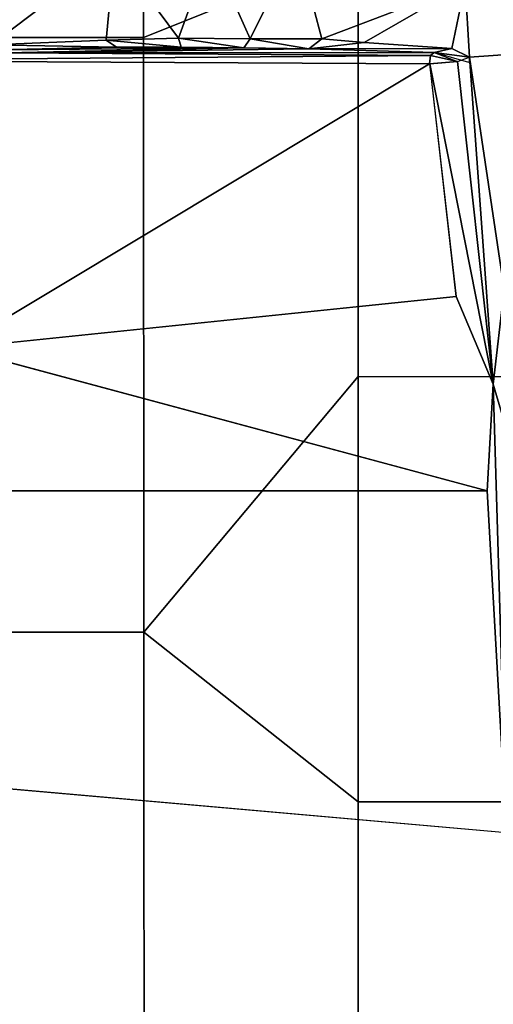
# Model space of a CAD drawing. Units: inches. Extents: x -12.8 to 13.9, y -13.8 to 13.8.
# Drawn here: x 8 to 9.6, y 0.8 to 4.1 of the extents above; entities that cross this region are included whole.
import ezdxf

# ---------------------------------------------------------------- set-up
doc = ezdxf.new("R2010")
doc.units = ezdxf.units.IN
doc.header["$MEASUREMENT"] = 0
doc.layers.add('SEAT-FABRIC', color=5, linetype='Continuous')
doc.layers.add('SEAT-FRAME', color=5, linetype='Continuous')

msp = doc.modelspace()

# ---------------------------------------------------------------- linework, layer by layer
at = {"layer": 'SEAT-FABRIC'}
for points in [[(7.7256, 4.0072, 18.4197), (8.4602, 4.0072, 18.3611), (8.461, 6.0032, 18.5485), (7.7251, 6.017, 18.6039)], [(8.461, 6.0032, 18.5485), (8.4602, 4.0072, 18.3611), (9.1838, 4.2968, 18.2569), (9.1833, 5.7087, 18.3965)], [(8.4617, 2.0052, 18.239), (9.1842, 2.8656, 18.145), (9.1838, 4.2968, 18.2569), (8.4602, 4.0072, 18.3611)], [(9.1838, 4.2968, 18.2569), (9.1842, 2.8656, 18.145), (9.8996, 2.8647, 17.9226), (9.8816, 4.2948, 18.0503)], [(7.7256, 4.0072, 18.4197), (7.7262, 2.0052, 18.3058), (8.4617, 2.0052, 18.239), (8.4602, 4.0072, 18.3611)], [(9.1845, 1.4334, 18.0711), (9.1842, 2.8656, 18.145), (8.4617, 2.0052, 18.239)], [(9.8996, 2.8647, 17.9226), (9.1842, 2.8656, 18.145), (9.1845, 1.4334, 18.0711), (9.9029, 1.4332, 17.8391)], [(7.7264, 0, 18.2694), (8.4624, 0, 18.1973), (8.4617, 2.0052, 18.239), (7.7262, 2.0052, 18.3058)], [(8.4617, 2.0052, 18.239), (8.4624, 0, 18.1973), (9.1846, 0, 18.0446), (9.1845, 1.4334, 18.0711)], [(9.1846, 0, 18.0446), (9.9035, 0, 17.8076), (9.9029, 1.4332, 17.8391), (9.1845, 1.4334, 18.0711)]]:
    msp.add_3dface(points, dxfattribs=at)
at = {"layer": 'SEAT-FRAME'}
for points in [[(9.9109, 3.9653, 15.0735), (9.5452, 4.1865, 14.5911), (9.6694, 4.4705, 14.8259)], [(8.3628, 4.296, 13.7001), (7.9454, 3.9825, 13.6962), (0.9554, 4.4128, 13.667)], [(8.82, 4.0031, 13.8275), (8.6865, 4.3029, 13.7882), (8.9777, 4.3209, 13.9705)], [(8.9777, 4.3209, 13.9705), (9.0619, 4.0024, 13.993), (8.82, 4.0031, 13.8275)], [(8.9777, 4.3209, 13.9705), (9.5452, 4.1865, 14.5911), (9.0619, 4.0024, 13.993)], [(8.3628, 4.296, 13.7001), (8.335, 3.9983, 13.6975), (7.9454, 3.9825, 13.6962)], [(8.3628, 4.296, 13.7001), (8.5782, 4.0056, 13.7334), (8.335, 3.9983, 13.6975)], [(8.5782, 4.0056, 13.7334), (8.3628, 4.296, 13.7001), (8.6865, 4.3029, 13.7882)], [(8.82, 4.0031, 13.8275), (8.5782, 4.0056, 13.7334), (8.6865, 4.3029, 13.7882)], [(9.2047, 3.99, 14.13), (9.0619, 4.0024, 13.993), (9.5452, 4.1865, 14.5911)], [(9.4994, 3.9705, 14.4897), (9.2047, 3.99, 14.13), (9.5452, 4.1865, 14.5911)], [(9.559, 3.9406, 14.5624), (9.4994, 3.9705, 14.4897), (9.5452, 4.1865, 14.5911)], [(9.9109, 3.9653, 15.0735), (9.559, 3.9406, 14.5624), (9.5452, 4.1865, 14.5911)], [(8.3694, 3.975, 13.7169), (7.9454, 3.9825, 13.6962), (8.335, 3.9983, 13.6975)], [(7.9666, 3.9658, 13.8557), (7.9454, 3.9825, 13.6962), (8.3694, 3.975, 13.7169)], [(8.335, 3.9983, 13.6975), (8.5782, 4.0056, 13.7334), (8.5872, 3.9747, 13.7549)], [(8.5872, 3.9747, 13.7549), (8.3694, 3.975, 13.7169), (8.335, 3.9983, 13.6975)], [(8.5872, 3.9747, 13.7549), (8.5782, 4.0056, 13.7334), (8.7981, 3.972, 13.8378)], [(8.82, 4.0031, 13.8275), (8.7981, 3.972, 13.8378), (8.5782, 4.0056, 13.7334)], [(8.7981, 3.972, 13.8378), (8.82, 4.0031, 13.8275), (9.0173, 3.9689, 13.9812)], [(9.0619, 4.0024, 13.993), (9.0173, 3.9689, 13.9812), (8.82, 4.0031, 13.8275)], [(9.0173, 3.9689, 13.9812), (9.0619, 4.0024, 13.993), (9.2047, 3.99, 14.13)], [(9.4994, 3.9705, 14.4897), (9.0173, 3.9689, 13.9812), (9.2047, 3.99, 14.13)], [(7.2749, 3.9299, 14.5014), (7.9966, 3.9561, 14.4761), (9.4275, 3.9469, 14.5022)], [(9.4247, 3.9183, 14.5118), (7.2749, 3.9299, 14.5014), (9.4275, 3.9469, 14.5022)], [(8.7981, 3.972, 13.8378), (7.9966, 3.9561, 14.4761), (7.9666, 3.9658, 13.8557)], [(8.7981, 3.972, 13.8378), (9.0173, 3.9689, 13.9812), (7.9966, 3.9561, 14.4761)], [(9.0173, 3.9689, 13.9812), (9.4401, 3.9573, 14.4737), (7.9966, 3.9561, 14.4761)], [(7.9966, 3.9561, 14.4761), (9.4401, 3.9573, 14.4737), (9.4275, 3.9469, 14.5022)], [(9.4994, 3.9705, 14.4897), (9.4401, 3.9573, 14.4737), (9.0173, 3.9689, 13.9812)], [(9.4247, 3.9183, 14.5118), (9.4275, 3.9469, 14.5022), (9.5194, 3.9266, 14.5334)], [(9.4275, 3.9469, 14.5022), (9.4401, 3.9573, 14.4737), (9.5194, 3.9266, 14.5334)], [(9.4401, 3.9573, 14.4737), (9.4994, 3.9705, 14.4897), (9.559, 3.9406, 14.5624)], [(9.4401, 3.9573, 14.4737), (9.559, 3.9406, 14.5624), (9.5567, 3.9236, 14.5667)], [(9.559, 3.9406, 14.5624), (9.9109, 3.9653, 15.0735), (9.676, 3.1591, 14.6076)], [(7.2749, 3.9299, 14.5014), (9.4247, 3.9183, 14.5118), (7.8275, 2.9612, 14.514)], [(7.8275, 2.9612, 14.514), (9.4247, 3.9183, 14.5118), (9.5142, 3.1353, 14.519)], [(9.5194, 3.9266, 14.5334), (9.6397, 2.8401, 14.5484), (9.4254, 3.9183, 14.512)], [(9.5142, 3.1353, 14.519), (9.4254, 3.9183, 14.512), (9.6397, 2.8401, 14.5484)], [(9.559, 3.9406, 14.5624), (9.6397, 2.8401, 14.5484), (9.5194, 3.9266, 14.5334)], [(9.6397, 2.8401, 14.5484), (9.559, 3.9406, 14.5624), (9.676, 3.1591, 14.6076)], [(9.7219, 2.558, 14.6131), (9.6397, 2.8401, 14.5484), (9.676, 3.1591, 14.6076)], [(7.8275, 2.9612, 14.514), (9.6188, 2.4803, 14.5329), (-3.4391, 2.4803, 14.4791)], [(9.6397, 2.8401, 14.5484), (9.6844, 1.3293, 14.5392), (9.6188, 2.4803, 14.5329)], [(9.6397, 2.8401, 14.5484), (9.7219, 2.558, 14.6131), (9.6844, 1.3293, 14.5392)], [(9.6188, 2.4803, 14.5329), (9.6844, 1.3293, 14.5392), (-3.4391, 2.4803, 14.4791)], [(9.6349, -2.3417, 14.5335), (9.6844, 1.3293, 14.5392), (9.7063, -1.2341, 14.5524)]]:
    msp.add_3dface(points, dxfattribs=at)
for points, invisible_edges in [([(8.3694, 3.975, 13.7169), (8.5872, 3.9747, 13.7549), (7.9666, 3.9658, 13.8557)], 2), ([(8.5872, 3.9747, 13.7549), (8.7981, 3.972, 13.8378), (7.9666, 3.9658, 13.8557)], 12), ([(9.5142, 3.1353, 14.519), (9.6188, 2.4803, 14.5329), (7.8275, 2.9612, 14.514)], 1), ([(9.5142, 3.1353, 14.519), (9.6397, 2.8401, 14.5484), (9.6188, 2.4803, 14.5329)], 12), ([(-3.4391, 2.4803, 14.4791), (-3.4446, -2.7853, 14.477), (9.6349, -2.3417, 14.5335)], 12), ([(9.6349, -2.3417, 14.5335), (9.6844, 1.3293, 14.5392), (-3.4391, 2.4803, 14.4791)], 12)]:
    msp.add_3dface(points, dxfattribs=dict(at, invisible_edges=invisible_edges))

doc.saveas('drawing.dxf')
